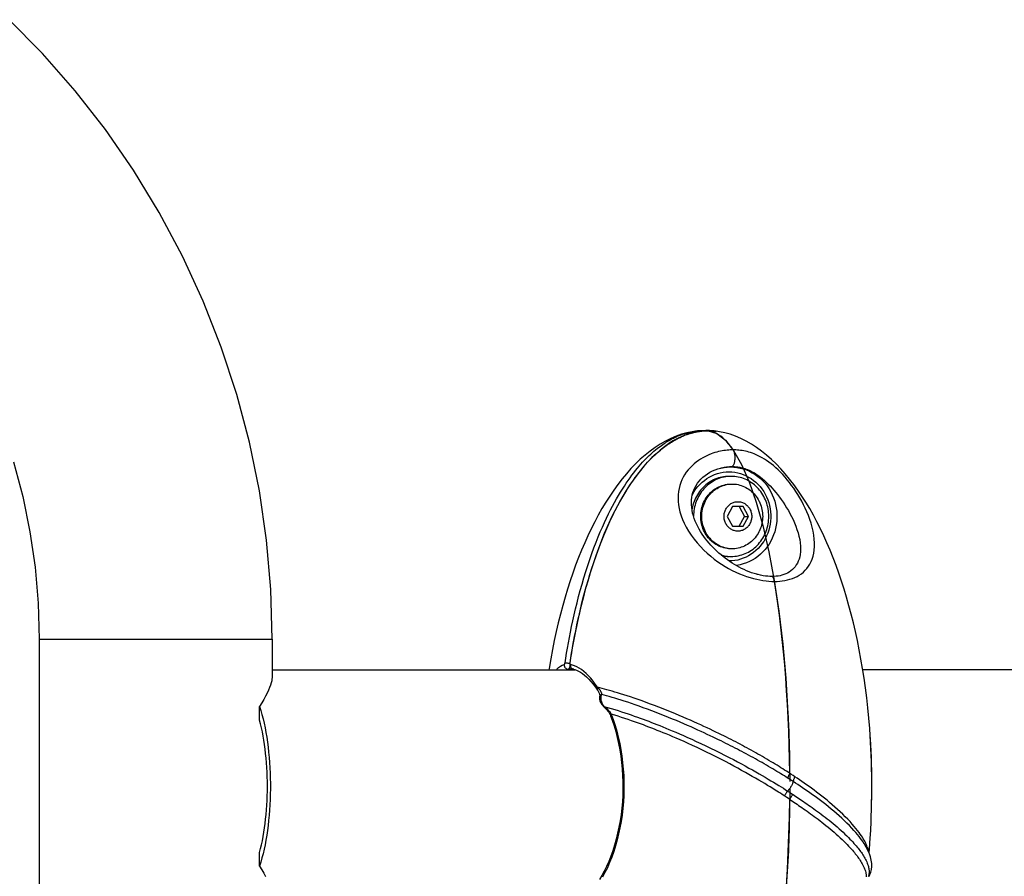
# Model space of a CAD drawing. Units: millimetres. Extents: x -7265 to 5627, y -9814 to 2514.
# Drawn here: x 787 to 1042, y -3662 to -3440 of the extents above; entities that cross this region are included whole.
import ezdxf

# ---------------------------------------------------------------- set-up
doc = ezdxf.new("R2010")
doc.units = ezdxf.units.MM
doc.header["$LTSCALE"] = 200
doc.layers.add('PW_SITE', color=150, linetype='Continuous')

msp = doc.modelspace()

# ---------------------------------------------------------------- linework, layer by layer
at = {"layer": 'PW_SITE', "color": 7}
for points in [[(785.185, -3554.291), (787.547, -3563.285), (789.393, -3572.404), (790.716, -3581.617), (791.511, -3590.892), (791.776, -3600.197), (852.101, -3600.197), (851.732, -3587.353), (850.626, -3574.554), (848.787, -3561.843), (846.221, -3549.262), (842.936, -3536.853), (838.945, -3524.659), (834.26, -3512.723), (828.899, -3501.083), (822.878, -3489.78), (816.22, -3478.853), (808.945, -3468.337), (801.081, -3458.269), (792.653, -3448.683), (783.69, -3439.61)], [(961.658, -3546.396), (960.816, -3546.523), (959.461, -3546.8), (958.083, -3547.179), (956.688, -3547.664), (955.295, -3548.251), (953.92, -3548.933), (952.562, -3549.71), (951.223, -3550.578), (949.912, -3551.531), (948.633, -3552.562), (947.38, -3553.669), (946.158, -3554.846), (944.97, -3556.085), (943.81, -3557.389), (942.68, -3558.754), (941.583, -3560.175), (940.514, -3561.656), (939.471, -3563.194), (938.458, -3564.784), (937.473, -3566.425), (936.518, -3568.113), (935.594, -3569.845), (934.698, -3571.621), (933.833, -3573.437), (932.998, -3575.291), (932.191, -3577.187), (931.411, -3579.121), (930.661, -3581.092), (929.937, -3583.102), (929.24, -3585.151), (928.572, -3587.236), (927.93, -3589.36), (927.315, -3591.522), (926.728, -3593.72), (926.168, -3595.959), (925.635, -3598.238), (925.13, -3600.555), (924.653, -3602.917), (924.203, -3605.324), (923.783, -3607.773), (923.726, -3608.134)], [(925.671, -3608.134), (925.777, -3608), (926.224, -3607.555), (926.695, -3607.206), (927.192, -3606.947), (927.719, -3606.778), (927.733, -3606.772), (927.748, -3606.763), (927.764, -3606.749), (927.779, -3606.73), (927.795, -3606.708), (927.81, -3606.682), (927.825, -3606.652), (927.84, -3606.619), (927.854, -3606.584), (927.867, -3606.545), (927.879, -3606.505), (927.891, -3606.463), (927.901, -3606.42), (927.909, -3606.375), (927.917, -3606.33), (928.11, -3605.099), (928.318, -3603.831), (928.542, -3602.525), (928.782, -3601.184), (929.039, -3599.809), (929.314, -3598.397), (929.61, -3596.949), (929.926, -3595.467), (930.264, -3593.951), (930.626, -3592.398), (931.013, -3590.815), (931.422, -3589.214), (931.856, -3587.593), (932.314, -3585.958), (932.791, -3584.334), (933.286, -3582.721), (933.8, -3581.122), (934.325, -3579.561), (934.86, -3578.039), (935.404, -3576.556), (935.95, -3575.13), (936.495, -3573.767), (937.039, -3572.459), (937.58, -3571.21), (938.114, -3570.024), (938.643, -3568.894), (939.169, -3567.809), (939.694, -3566.766), (940.215, -3565.766), (940.734, -3564.806), (941.248, -3563.887), (941.759, -3563.007), (942.265, -3562.163), (942.768, -3561.354), (943.266, -3560.579), (943.76, -3559.836), (944.252, -3559.122), (944.739, -3558.438), (945.22, -3557.784), (945.696, -3557.16), (946.166, -3556.564), (946.629, -3555.995), (947.085, -3555.454), (947.533, -3554.94), (947.976, -3554.448), (948.413, -3553.98), (948.843, -3553.533), (949.27, -3553.105), (949.692, -3552.696), (950.11, -3552.305), (950.523, -3551.931), (950.934, -3551.574), (951.339, -3551.232), (951.736, -3550.911), (952.123, -3550.608), (952.501, -3550.323), (952.867, -3550.057), (953.22, -3549.809), (953.562, -3549.577), (953.893, -3549.361), (954.214, -3549.158), (954.524, -3548.97), (954.825, -3548.792), (955.118, -3548.626), (955.402, -3548.471), (955.679, -3548.324), (955.949, -3548.186), (956.213, -3548.056), (956.472, -3547.934), (956.726, -3547.817), (956.975, -3547.708), (957.218, -3547.604), (957.455, -3547.507), (957.686, -3547.416), (957.91, -3547.332), (958.125, -3547.254), (958.332, -3547.181), (958.532, -3547.114), (958.724, -3547.051), (958.908, -3546.994), (959.085, -3546.941), (959.256, -3546.892), (959.419, -3546.846), (959.577, -3546.804), (959.729, -3546.765), (959.875, -3546.729), (960.016, -3546.695), (960.151, -3546.664), (960.282, -3546.635), (960.409, -3546.608), (960.531, -3546.583), (960.65, -3546.559), (960.765, -3546.537), (960.877, -3546.517), (960.986, -3546.497), (961.093, -3546.479), (961.198, -3546.462), (961.3, -3546.446), (961.401, -3546.431), (961.501, -3546.417), (961.599, -3546.403), (961.658, -3546.396)], [(965.006, -3546.263), (964.99, -3546.262), (964.989, -3546.262), (964.14, -3546.285), (962.942, -3546.395), (961.741, -3546.596), (960.542, -3546.887), (959.351, -3547.268), (958.17, -3547.738), (957.003, -3548.292), (955.855, -3548.926), (954.725, -3549.639), (953.615, -3550.426), (952.526, -3551.285), (951.46, -3552.211), (950.417, -3553.203), (949.398, -3554.256), (948.401, -3555.368), (947.426, -3556.539), (946.474, -3557.764), (945.544, -3559.044), (944.635, -3560.377), (943.747, -3561.761), (942.88, -3563.198), (942.032, -3564.687), (941.205, -3566.225), (940.396, -3567.817), (939.605, -3569.46), (938.834, -3571.155), (938.08, -3572.904), (937.345, -3574.707), (936.628, -3576.564), (935.929, -3578.479), (935.249, -3580.452), (934.587, -3582.482), (933.943, -3584.577), (933.318, -3586.735), (932.714, -3588.957), (932.128, -3591.252), (931.564, -3593.62), (931.021, -3596.06), (930.5, -3598.583), (930.003, -3601.19), (929.533, -3603.879), (929.138, -3606.34)], [(1006.47, -3655.261), (1006.462, -3655.201), (1006.404, -3654.904), (1006.332, -3654.608), (1006.247, -3654.313), (1006.149, -3654.022), (1006.041, -3653.732), (1005.921, -3653.438), (1005.789, -3653.142), (1005.645, -3652.843), (1005.484, -3652.529), (1005.302, -3652.198), (1005.1, -3651.851), (1004.872, -3651.481), (1004.616, -3651.086), (1004.328, -3650.668), (1004.004, -3650.217), (1003.636, -3649.73), (1003.222, -3649.21), (1002.763, -3648.658), (1002.25, -3648.066), (1001.682, -3647.442), (1001.082, -3646.81), (1000.454, -3646.171), (999.796, -3645.526), (999.125, -3644.891), (998.451, -3644.273), (997.773, -3643.667), (997.091, -3643.074), (996.407, -3642.494), (995.724, -3641.927), (995.041, -3641.374), (994.363, -3640.835), (993.69, -3640.311), (993.022, -3639.8), (992.361, -3639.304), (991.708, -3638.821), (991.063, -3638.352), (990.426, -3637.896), (989.8, -3637.453), (989.184, -3637.023), (988.578, -3636.607), (987.986, -3636.205), (987.407, -3635.815), (986.958, -3635.517), (986.357, -3635.121), (985.636, -3634.651), (985.202, -3634.372), (984.752, -3634.085), (984.287, -3633.791), (983.806, -3633.489), (983.313, -3633.182), (982.807, -3632.87), (982.288, -3632.553), (981.759, -3632.232), (981.25, -3631.926), (980.672, -3631.581), (980.117, -3631.254), (979.556, -3630.926), (978.988, -3630.597), (978.417, -3630.269), (977.843, -3629.943), (977.267, -3629.617), (976.69, -3629.295), (976.114, -3628.977), (975.539, -3628.661), (974.965, -3628.348), (974.395, -3628.04), (973.826, -3627.735), (973.254, -3627.432), (972.681, -3627.13), (972.104, -3626.83), (971.517, -3626.526), (970.919, -3626.22), (970.311, -3625.91), (969.683, -3625.595), (969.037, -3625.272), (968.373, -3624.942), (967.685, -3624.605), (966.972, -3624.259), (966.237, -3623.906), (965.475, -3623.544), (964.688, -3623.174), (963.875, -3622.796), (963.036, -3622.411), (962.173, -3622.019), (961.284, -3621.62), (960.37, -3621.216), (959.431, -3620.806), (958.468, -3620.391), (957.48, -3619.972), (956.466, -3619.548), (955.429, -3619.121), (954.372, -3618.693), (953.293, -3618.265), (952.198, -3617.837), (951.103, -3617.417), (950.003, -3617.004), (948.904, -3616.6), (947.838, -3616.215), (946.806, -3615.85), (945.805, -3615.505), (944.854, -3615.183), (943.961, -3614.887), (943.116, -3614.614), (942.307, -3614.358), (941.531, -3614.118), (940.79, -3613.893), (940.076, -3613.682), (939.387, -3613.483), (938.725, -3613.297), (938.089, -3613.122), (937.478, -3612.959), (936.893, -3612.806), (936.332, -3612.664), (935.744, -3611.826), (935.149, -3611.051), (934.548, -3610.338), (933.943, -3609.684), (933.337, -3609.092), (932.733, -3608.566), (932.133, -3608.104), (931.539, -3607.707), (930.958, -3607.376), (930.39, -3607.112), (929.839, -3606.913), (929.305, -3606.778), (929.289, -3606.772), (929.274, -3606.763), (929.26, -3606.749), (929.247, -3606.73), (929.236, -3606.708), (929.226, -3606.682), (929.218, -3606.652), (929.211, -3606.619), (929.206, -3606.584), (929.203, -3606.545), (929.202, -3606.505), (929.203, -3606.463), (929.205, -3606.42), (929.209, -3606.375), (929.216, -3606.33), (929.417, -3605.045), (929.636, -3603.717), (929.871, -3602.35), (930.124, -3600.944), (930.397, -3599.5), (930.689, -3598.018), (931.003, -3596.499), (931.339, -3594.947), (931.699, -3593.363), (932.083, -3591.745), (932.493, -3590.1), (932.924, -3588.449), (933.378, -3586.79), (933.855, -3585.129), (934.345, -3583.499), (934.847, -3581.902), (935.362, -3580.337), (935.88, -3578.829), (936.399, -3577.385), (936.918, -3575.995), (937.439, -3574.658), (937.959, -3573.373), (938.478, -3572.14), (938.998, -3570.95), (939.519, -3569.803), (940.039, -3568.699), (940.558, -3567.636), (941.076, -3566.614), (941.591, -3565.631), (942.104, -3564.686), (942.614, -3563.781), (943.119, -3562.913), (943.622, -3562.079), (944.121, -3561.279), (944.616, -3560.512), (945.107, -3559.776), (945.595, -3559.07), (946.078, -3558.393), (946.556, -3557.746), (947.028, -3557.128), (947.494, -3556.539), (947.952, -3555.977), (948.403, -3555.442), (948.847, -3554.934), (949.285, -3554.448), (949.717, -3553.985), (950.142, -3553.543), (950.563, -3553.121), (950.98, -3552.716), (951.392, -3552.33), (951.8, -3551.96), (952.206, -3551.606), (952.606, -3551.268), (952.998, -3550.949), (953.38, -3550.649), (953.753, -3550.366), (954.115, -3550.101), (954.464, -3549.854), (954.801, -3549.624), (955.129, -3549.409), (955.446, -3549.207), (955.752, -3549.019), (956.05, -3548.842), (956.339, -3548.676), (956.62, -3548.521), (956.894, -3548.374), (957.162, -3548.235), (957.424, -3548.105), (957.68, -3547.981), (957.933, -3547.864), (958.181, -3547.753), (958.424, -3547.648), (958.662, -3547.549), (958.895, -3547.455), (959.122, -3547.368), (959.341, -3547.287), (959.553, -3547.212), (959.757, -3547.142), (959.952, -3547.077), (960.14, -3547.018), (960.321, -3546.963), (960.494, -3546.912), (960.661, -3546.864), (960.822, -3546.821), (960.977, -3546.78), (961.126, -3546.743), (961.269, -3546.708), (961.407, -3546.676), (961.541, -3546.646), (961.67, -3546.618), (961.794, -3546.592), (961.915, -3546.568), (962.032, -3546.545), (962.146, -3546.524), (962.257, -3546.504), (962.365, -3546.485), (962.471, -3546.468), (962.575, -3546.451), (962.678, -3546.436), (962.779, -3546.421), (962.878, -3546.407), (962.976, -3546.394), (963.073, -3546.382), (963.169, -3546.371), (963.262, -3546.36), (963.355, -3546.35), (963.445, -3546.341), (963.533, -3546.332), (963.619, -3546.324), (963.703, -3546.317), (963.784, -3546.311), (963.863, -3546.305), (963.939, -3546.299), (964.012, -3546.294), (964.083, -3546.29), (964.152, -3546.286), (964.219, -3546.283), (964.346, -3546.277), (964.466, -3546.272), (964.579, -3546.269), (964.686, -3546.267), (964.786, -3546.265), (964.879, -3546.264), (964.947, -3546.264), (965.048, -3546.264), (965.133, -3546.264), (965.227, -3546.265), (965.328, -3546.267), (965.437, -3546.269), (965.551, -3546.273), (965.673, -3546.277), (965.802, -3546.283), (965.87, -3546.287), (965.939, -3546.291), (966.012, -3546.295), (966.086, -3546.3), (966.164, -3546.306), (966.243, -3546.312), (966.326, -3546.319), (966.411, -3546.326), (966.499, -3546.334), (966.589, -3546.343), (966.68, -3546.352), (966.774, -3546.363), (966.869, -3546.374), (966.966, -3546.386), (967.05, -3546.396)], [(971.412, -3551.222), (971.048, -3551.226), (970.671, -3551.24), (970.281, -3551.264), (969.877, -3551.299), (969.46, -3551.346), (969.031, -3551.407), (968.59, -3551.481), (968.138, -3551.569), (967.674, -3551.675), (967.197, -3551.798), (966.708, -3551.939), (966.209, -3552.102), (965.696, -3552.288), (965.171, -3552.497), (964.639, -3552.733), (964.098, -3552.998), (963.55, -3553.291), (963, -3553.619), (962.445, -3553.983), (961.888, -3554.385), (961.338, -3554.828), (960.793, -3555.32), (960.258, -3555.857), (959.754, -3556.426), (959.291, -3557.024), (958.867, -3557.652), (958.483, -3558.308), (958.145, -3558.989), (957.854, -3559.697), (957.609, -3560.434), (957.414, -3561.204), (957.271, -3562.003), (957.183, -3562.827), (957.153, -3563.675), (957.184, -3564.549), (957.276, -3565.443), (957.432, -3566.36), (957.656, -3567.299), (957.948, -3568.257), (958.312, -3569.236), (958.751, -3570.235), (959.268, -3571.246), (959.874, -3572.28), (960.563, -3573.328), (961.31, -3574.347), (962.112, -3575.328), (962.968, -3576.277), (963.846, -3577.172), (964.73, -3577.999), (965.628, -3578.766), (966.538, -3579.487), (967.457, -3580.163), (968.384, -3580.789), (969.316, -3581.372), (970.25, -3581.912), (971.185, -3582.408), (972.118, -3582.862), (973.052, -3583.276), (973.981, -3583.649), (974.895, -3583.981), (975.789, -3584.27), (976.665, -3584.517), (977.518, -3584.728), (978.347, -3584.901), (979.15, -3585.038), (979.929, -3585.142), (980.682, -3585.217), (981.408, -3585.26), (982.107, -3585.271), (982.792, -3585.26), (983.474, -3585.217), (984.151, -3585.142), (984.821, -3585.037), (985.482, -3584.901), (986.131, -3584.727), (986.765, -3584.516), (987.383, -3584.268), (987.979, -3583.979), (988.553, -3583.646), (989.1, -3583.272), (989.613, -3582.857), (990.088, -3582.402), (990.526, -3581.907), (990.925, -3581.366), (991.283, -3580.782), (991.6, -3580.156), (991.871, -3579.479), (992.096, -3578.757), (992.273, -3577.988), (992.395, -3577.159), (992.462, -3576.26), (992.47, -3575.307), (992.413, -3574.323), (992.289, -3573.301), (992.104, -3572.251), (991.868, -3571.215), (991.585, -3570.203), (991.26, -3569.204), (990.899, -3568.225), (990.507, -3567.267), (990.085, -3566.328), (989.637, -3565.411), (989.167, -3564.516), (988.676, -3563.643), (988.167, -3562.796), (987.642, -3561.972), (987.102, -3561.174), (986.552, -3560.405), (985.994, -3559.668), (985.427, -3558.96), (984.85, -3558.28), (984.263, -3557.626), (983.666, -3556.999), (983.064, -3556.404), (982.45, -3555.838), (981.832, -3555.303), (981.225, -3554.814), (980.638, -3554.372), (980.063, -3553.973), (979.501, -3553.61), (978.954, -3553.283), (978.42, -3552.991), (977.899, -3552.728), (977.389, -3552.492), (976.891, -3552.283), (976.405, -3552.098), (975.932, -3551.936), (975.471, -3551.795), (975.021, -3551.673), (974.581, -3551.568), (974.151, -3551.479), (973.731, -3551.406), (973.319, -3551.346), (972.918, -3551.299), (972.526, -3551.264), (972.144, -3551.24), (971.773, -3551.226), (971.412, -3551.222), (970.875, -3550.474), (970.338, -3549.789), (969.802, -3549.168), (969.267, -3548.61), (968.732, -3548.114), (968.198, -3547.677), (967.665, -3547.3), (967.132, -3546.98), (966.6, -3546.717), (966.068, -3546.51), (965.536, -3546.359), (965.005, -3546.263)], [(963.714, -3546.262), (963.119, -3546.273), (962.191, -3546.335), (961.652, -3546.396)], [(964.35, -3546.279), (963.714, -3546.262), (963.747, -3546.267), (963.796, -3546.29), (963.823, -3546.314)], [(963.714, -3546.262), (963.714, -3546.262)], [(967.05, -3546.396), (966.512, -3546.335), (965.584, -3546.273), (964.99, -3546.262)], [(1006.913, -3625.158), (1006.782, -3623.341), (1006.558, -3620.67), (1006.298, -3618.027), (1006.004, -3615.415), (1005.676, -3612.836), (1005.316, -3610.297), (1004.925, -3607.803), (1004.505, -3605.353), (1004.056, -3602.945), (1003.579, -3600.582), (1003.074, -3598.265), (1002.541, -3595.985), (1001.981, -3593.745), (1001.395, -3591.547), (1000.78, -3589.384), (1000.139, -3587.259), (999.47, -3585.173), (998.774, -3583.124), (998.05, -3581.113), (997.3, -3579.142), (996.521, -3577.207), (995.713, -3575.311), (994.879, -3573.456), (994.014, -3571.639), (993.119, -3569.862), (992.194, -3568.13), (991.239, -3566.441), (990.255, -3564.8), (989.242, -3563.209), (988.199, -3561.67), (987.13, -3560.188), (986.033, -3558.767), (984.904, -3557.401), (983.744, -3556.096), (982.556, -3554.856), (981.334, -3553.679), (980.081, -3552.571), (978.802, -3551.539), (977.49, -3550.586), (976.152, -3549.717), (974.794, -3548.939), (973.419, -3548.256), (972.026, -3547.668), (970.63, -3547.182), (969.253, -3546.803), (967.897, -3546.524), (967.045, -3546.396)], [(971.411, -3551.222), (971.485, -3551.344), (971.553, -3551.489), (971.616, -3551.654), (971.672, -3551.837), (971.721, -3552.038), (971.763, -3552.253), (971.796, -3552.479), (971.821, -3552.715), (971.837, -3552.957), (971.844, -3553.203), (971.842, -3553.45), (971.831, -3553.695), (971.81, -3553.934), (971.781, -3554.166), (971.744, -3554.388), (971.699, -3554.596), (971.646, -3554.789), (971.587, -3554.964), (971.521, -3555.119), (971.451, -3555.253), (971.375, -3555.364), (971.296, -3555.45), (971.214, -3555.511), (971.131, -3555.546), (971.391, -3555.549), (971.66, -3555.559), (971.937, -3555.576), (972.222, -3555.602), (972.515, -3555.637), (972.817, -3555.681), (973.126, -3555.736), (973.443, -3555.802), (973.77, -3555.881), (974.105, -3555.973), (974.449, -3556.081), (974.805, -3556.204), (975.171, -3556.346), (975.548, -3556.506), (975.938, -3556.688), (976.338, -3556.892), (976.748, -3557.12), (977.173, -3557.375), (977.612, -3557.659), (978.063, -3557.974), (978.529, -3558.322), (979.015, -3558.71), (979.511, -3559.135), (980.009, -3559.588), (980.503, -3560.064), (980.996, -3560.566), (981.486, -3561.094), (981.973, -3561.643), (982.455, -3562.216), (982.937, -3562.816), (983.417, -3563.443), (983.893, -3564.095), (984.363, -3564.772), (984.824, -3565.47), (985.275, -3566.19), (985.714, -3566.932), (986.139, -3567.694), (986.547, -3568.476), (986.935, -3569.278), (987.301, -3570.101), (987.641, -3570.94), (987.949, -3571.797), (988.226, -3572.678), (988.463, -3573.57), (988.644, -3574.442), (988.771, -3575.288), (988.847, -3576.108), (988.867, -3576.881), (988.837, -3577.597), (988.762, -3578.266), (988.643, -3578.894), (988.482, -3579.484), (988.283, -3580.032), (988.047, -3580.543), (987.774, -3581.018), (987.47, -3581.454), (987.132, -3581.855), (986.761, -3582.222), (986.362, -3582.553), (985.939, -3582.846), (985.496, -3583.102), (985.033, -3583.323), (984.555, -3583.51), (984.063, -3583.663), (983.56, -3583.786), (983.047, -3583.879), (982.528, -3583.943), (982.002, -3583.981), (981.472, -3583.993), (980.931, -3583.981), (980.364, -3583.943), (979.772, -3583.879), (979.159, -3583.786), (978.524, -3583.664), (977.865, -3583.511), (977.694, -3583.467), (977.666, -3583.459)], [(977.666, -3583.459), (977.537, -3583.424), (976.873, -3583.23), (976.21, -3583.011), (975.551, -3582.768), (974.898, -3582.502), (974.251, -3582.215), (973.612, -3581.909), (972.981, -3581.584), (972.359, -3581.242), (971.747, -3580.883), (971.144, -3580.507), (970.551, -3580.116), (969.969, -3579.709), (969.397, -3579.288), (968.835, -3578.851), (968.284, -3578.4), (967.743, -3577.934), (967.213, -3577.452), (966.694, -3576.956), (966.185, -3576.443), (965.688, -3575.913), (965.204, -3575.366), (964.732, -3574.802), (964.275, -3574.221), (963.833, -3573.621), (963.409, -3573.006), (963.005, -3572.373), (962.623, -3571.724), (962.266, -3571.061), (961.934, -3570.381), (961.633, -3569.687), (961.366, -3568.987), (961.136, -3568.282), (960.944, -3567.572), (960.796, -3566.87), (960.691, -3566.177), (960.63, -3565.493), (960.614, -3564.82), (960.642, -3564.162), (960.716, -3563.516), (960.836, -3562.88), (961.004, -3562.255), (961.222, -3561.642), (961.49, -3561.039), (961.812, -3560.45), (962.187, -3559.879), (962.614, -3559.329), (963.093, -3558.803), (963.618, -3558.308), (964.186, -3557.846), (964.792, -3557.421), (965.429, -3557.037), (966.097, -3556.693), (966.787, -3556.391), (967.497, -3556.135), (968.162, -3555.939)], [(960.823, -3562.947), (960.958, -3562.678), (961.358, -3561.997), (961.805, -3561.343), (962.29, -3560.727), (962.815, -3560.149), (963.379, -3559.608), (963.974, -3559.113), (964.601, -3558.664), (965.259, -3558.26), (965.938, -3557.907), (966.638, -3557.606), (967.36, -3557.357), (968.093, -3557.162), (968.833, -3557.023), (969.584, -3556.94), (970.346, -3556.91), (971.107, -3556.94), (971.858, -3557.023), (972.598, -3557.162), (973.331, -3557.357), (974.053, -3557.606), (974.754, -3557.907), (975.433, -3558.26), (976.09, -3558.664), (976.717, -3559.113), (977.312, -3559.608), (977.876, -3560.149), (978.401, -3560.727), (978.887, -3561.343), (979.333, -3561.996), (979.734, -3562.678), (980.088, -3563.388), (980.397, -3564.126), (980.656, -3564.881), (980.864, -3565.654), (981.021, -3566.444), (981.127, -3567.24), (981.179, -3568.042), (981.179, -3568.85), (981.127, -3569.652), (981.022, -3570.448), (980.864, -3571.239), (980.656, -3572.012), (980.397, -3572.767), (980.088, -3573.505), (979.734, -3574.215), (979.333, -3574.897), (978.887, -3575.55), (978.402, -3576.166), (977.877, -3576.744), (977.312, -3577.285), (976.717, -3577.78), (976.091, -3578.229), (975.433, -3578.633), (974.754, -3578.986), (974.053, -3579.287), (973.331, -3579.536), (972.599, -3579.731), (971.859, -3579.87), (971.108, -3579.954), (970.346, -3579.983)], [(968.045, -3555.973), (968.241, -3555.925), (969.068, -3555.77), (969.903, -3555.676), (970.742, -3555.645), (971.582, -3555.676), (972.417, -3555.77), (973.243, -3555.925), (974.058, -3556.141), (974.857, -3556.417), (975.635, -3556.752), (976.39, -3557.144), (977.117, -3557.591), (977.813, -3558.09), (978.475, -3558.64), (979.099, -3559.238), (979.682, -3559.881), (980.222, -3560.565), (980.715, -3561.288), (981.16, -3562.046), (981.554, -3562.835), (981.896, -3563.651), (982.183, -3564.491), (982.414, -3565.35), (982.589, -3566.224), (982.706, -3567.109), (982.764, -3568), (982.764, -3568.893), (982.706, -3569.785), (982.589, -3570.67), (982.414, -3571.544), (982.183, -3572.402), (981.896, -3573.242), (981.554, -3574.058), (981.16, -3574.847), (980.715, -3575.605), (980.222, -3576.328), (979.682, -3577.012), (979.099, -3577.655), (978.475, -3578.253), (977.813, -3578.803), (977.117, -3579.303), (976.39, -3579.75), (975.635, -3580.141), (974.857, -3580.476), (974.058, -3580.752), (973.243, -3580.968), (972.417, -3581.123), (972.199, -3581.148)], [(968.162, -3555.939), (968.172, -3555.936), (968.383, -3555.882), (968.73, -3555.803), (969.067, -3555.737), (969.393, -3555.682), (969.71, -3555.637), (970.016, -3555.602), (970.311, -3555.576), (970.596, -3555.559), (970.869, -3555.549), (971.131, -3555.546)], [(970.346, -3558.083), (969.881, -3558.095), (969.419, -3558.131), (968.96, -3558.189), (968.503, -3558.271), (968.05, -3558.376), (967.602, -3558.503), (967.161, -3558.653), (966.726, -3558.826), (966.3, -3559.02), (965.884, -3559.235), (965.476, -3559.472), (965.081, -3559.729), (964.697, -3560.005), (964.326, -3560.301), (963.969, -3560.615), (963.626, -3560.946), (963.298, -3561.296), (962.986, -3561.66), (962.691, -3562.04), (962.413, -3562.436), (962.154, -3562.844), (961.913, -3563.265), (961.69, -3563.698), (961.488, -3564.142), (961.305, -3564.595), (961.143, -3565.058), (961.002, -3565.527), (960.882, -3566.003), (960.784, -3566.486), (960.76, -3566.634)], [(968.325, -3578.434), (968.619, -3578.518), (969.072, -3578.623), (969.529, -3578.704), (969.988, -3578.763), (970.45, -3578.798), (970.915, -3578.81), (971.38, -3578.798), (971.842, -3578.763), (972.301, -3578.704), (972.757, -3578.623), (973.211, -3578.518), (973.658, -3578.39), (974.1, -3578.24), (974.535, -3578.067), (974.96, -3577.873), (975.377, -3577.658), (975.784, -3577.421), (976.18, -3577.165), (976.563, -3576.888), (976.935, -3576.592), (977.292, -3576.279), (977.635, -3575.947), (977.963, -3575.598), (978.275, -3575.233), (978.569, -3574.853), (978.848, -3574.458), (979.107, -3574.049), (979.348, -3573.629), (979.571, -3573.195), (979.773, -3572.752), (979.955, -3572.299), (980.118, -3571.836), (980.259, -3571.366), (980.378, -3570.89), (980.477, -3570.408), (980.554, -3569.921), (980.609, -3569.432), (980.642, -3568.939), (980.653, -3568.447), (980.642, -3567.954), (980.609, -3567.461), (980.554, -3566.972), (980.477, -3566.486), (980.378, -3566.003), (980.259, -3565.527), (980.118, -3565.058), (979.955, -3564.595), (979.773, -3564.142), (979.571, -3563.698), (979.348, -3563.265), (979.107, -3562.844), (978.848, -3562.436), (978.569, -3562.04), (978.275, -3561.66), (977.963, -3561.296), (977.635, -3560.946), (977.292, -3560.615), (976.935, -3560.301), (976.563, -3560.005), (976.18, -3559.729), (975.784, -3559.472), (975.377, -3559.235), (974.96, -3559.02), (974.535, -3558.826), (974.1, -3558.653), (973.658, -3558.503), (973.211, -3558.376), (972.757, -3558.271), (972.301, -3558.189), (971.842, -3558.131), (971.38, -3558.095), (970.915, -3558.083), (970.45, -3558.095), (969.988, -3558.131), (969.529, -3558.189), (969.072, -3558.271), (968.619, -3558.376), (968.171, -3558.503), (967.73, -3558.653), (967.295, -3558.826), (966.869, -3559.02), (966.453, -3559.235), (966.046, -3559.472), (965.65, -3559.729), (965.266, -3560.005), (964.895, -3560.301), (964.538, -3560.615), (964.195, -3560.946), (963.867, -3561.296), (963.555, -3561.66), (963.26, -3562.04), (962.982, -3562.436), (962.723, -3562.844), (962.482, -3563.265), (962.259, -3563.698), (962.057, -3564.142), (961.874, -3564.595), (961.712, -3565.058), (961.571, -3565.527), (961.451, -3566.003), (961.353, -3566.486), (961.276, -3566.972), (961.221, -3567.461), (961.188, -3567.954), (961.177, -3568.41)], [(970.915, -3576.829), (970.697, -3576.825), (970.264, -3576.8), (969.833, -3576.749), (969.404, -3576.673), (968.981, -3576.572), (968.564, -3576.447), (968.153, -3576.296), (967.751, -3576.123), (967.359, -3575.926), (966.976, -3575.705), (966.607, -3575.464), (966.251, -3575.201), (965.907, -3574.916), (965.58, -3574.613), (965.27, -3574.292), (964.975, -3573.951), (964.699, -3573.595), (964.442, -3573.223), (964.205, -3572.836), (963.988, -3572.436), (963.792, -3572.024), (963.617, -3571.6), (963.465, -3571.168), (963.336, -3570.728), (963.229, -3570.279), (963.146, -3569.826), (963.086, -3569.371), (963.051, -3568.911), (963.038, -3568.447), (963.051, -3567.983), (963.086, -3567.523), (963.146, -3567.067), (963.229, -3566.614), (963.336, -3566.165), (963.465, -3565.725), (963.617, -3565.293), (963.792, -3564.869), (963.988, -3564.457), (964.205, -3564.058), (964.442, -3563.67), (964.699, -3563.298), (964.975, -3562.942), (965.27, -3562.602), (965.58, -3562.28), (965.907, -3561.977), (966.251, -3561.693), (966.607, -3561.43), (966.976, -3561.188), (967.359, -3560.968), (967.751, -3560.771), (968.153, -3560.597), (968.564, -3560.447), (968.981, -3560.321), (969.404, -3560.22), (969.833, -3560.144), (970.264, -3560.093), (970.697, -3560.068), (970.915, -3560.065)], [(970.915, -3560.065), (971.184, -3560.065), (971.401, -3560.068), (971.835, -3560.093), (972.266, -3560.144), (972.694, -3560.22), (973.118, -3560.321), (973.535, -3560.447), (973.946, -3560.597), (974.348, -3560.771), (974.741, -3560.968), (975.122, -3561.188), (975.492, -3561.43), (975.849, -3561.693), (976.191, -3561.976), (976.519, -3562.28), (976.83, -3562.602), (977.124, -3562.942), (977.4, -3563.298), (977.657, -3563.671), (977.894, -3564.057), (978.111, -3564.457), (978.153, -3564.541), (978.342, -3564.947), (978.509, -3565.364), (978.655, -3565.788), (978.78, -3566.22), (978.882, -3566.658), (978.962, -3567.101), (979.019, -3567.547), (979.054, -3567.996), (979.065, -3568.447), (979.054, -3568.898), (979.019, -3569.347), (978.962, -3569.794), (978.882, -3570.236), (978.78, -3570.675), (978.655, -3571.106), (978.509, -3571.53), (978.342, -3571.946), (978.153, -3572.353), (978.111, -3572.436), (977.894, -3572.836), (977.657, -3573.223), (977.4, -3573.595), (977.124, -3573.952), (976.83, -3574.291), (976.519, -3574.613), (976.191, -3574.917), (975.849, -3575.201), (975.492, -3575.464), (975.122, -3575.706), (974.741, -3575.926), (974.348, -3576.123), (973.946, -3576.296), (973.535, -3576.446), (973.118, -3576.572), (972.694, -3576.673), (972.266, -3576.749), (971.835, -3576.8), (971.401, -3576.825), (971.184, -3576.829), (970.967, -3576.825), (970.534, -3576.8), (970.102, -3576.749), (969.674, -3576.673), (969.251, -3576.572), (968.833, -3576.446), (968.422, -3576.296), (968.02, -3576.123), (967.628, -3575.926), (967.246, -3575.706), (966.876, -3575.464), (966.519, -3575.201), (966.177, -3574.917), (965.85, -3574.613), (965.538, -3574.291), (965.244, -3573.952), (964.969, -3573.595), (964.711, -3573.223), (964.474, -3572.836), (964.257, -3572.436), (964.061, -3572.024), (963.887, -3571.601), (963.734, -3571.168), (963.605, -3570.727), (963.498, -3570.28), (963.415, -3569.826), (963.355, -3569.369), (963.32, -3568.908), (963.308, -3568.447), (963.32, -3567.985), (963.355, -3567.525), (963.415, -3567.067), (963.498, -3566.614), (963.605, -3566.166), (963.734, -3565.725), (963.887, -3565.292), (964.061, -3564.869), (964.257, -3564.457), (964.474, -3564.057), (964.711, -3563.671), (964.969, -3563.298), (965.244, -3562.942), (965.538, -3562.602), (965.85, -3562.28), (966.177, -3561.976), (966.519, -3561.693), (966.876, -3561.43), (967.246, -3561.188), (967.628, -3560.968), (968.02, -3560.771), (968.422, -3560.597), (968.833, -3560.447), (969.251, -3560.321), (969.674, -3560.22), (970.102, -3560.144), (970.534, -3560.093), (970.967, -3560.068), (971.184, -3560.065)], [(972.971, -3565.907), (974.349, -3568.447), (975.408, -3568.447), (974.03, -3565.907), (971.274, -3565.907), (969.896, -3568.447), (971.274, -3570.987), (974.03, -3570.987), (975.408, -3568.447)], [(972.971, -3570.987), (974.349, -3568.447)], [(971.184, -3576.829), (970.915, -3576.829)], [(968.57, -3578.635), (968.96, -3578.704), (969.419, -3578.763), (969.881, -3578.798), (970.346, -3578.81)], [(982.107, -3585.271), (982.063, -3585.042), (982.011, -3584.83), (981.95, -3584.636), (981.883, -3584.464), (981.809, -3584.316), (981.73, -3584.193), (981.647, -3584.097), (981.56, -3584.03), (981.472, -3583.993)], [(986.055, -3634.923), (986.007, -3631.315), (985.926, -3627.723), (985.812, -3624.152), (985.665, -3620.607), (985.486, -3617.094), (985.275, -3613.622), (985.034, -3610.196), (984.761, -3606.821), (984.46, -3603.508), (984.13, -3600.262), (983.773, -3597.086), (983.391, -3593.995), (982.985, -3590.996), (982.557, -3588.087), (982.107, -3585.271)], [(791.776, -3600.197), (791.776, -3851.547)], [(852.101, -3600.197), (852.101, -3609.95)], [(852.101, -3608.134), (930.549, -3608.134)], [(927.719, -3606.778), (927.709, -3606.933), (927.721, -3607.087), (927.754, -3607.239), (927.807, -3607.385), (927.88, -3607.522), (927.97, -3607.646), (928.076, -3607.757), (928.196, -3607.85), (928.327, -3607.925), (928.466, -3607.98), (928.61, -3608.013), (928.758, -3608.023)], [(927.917, -3606.33), (927.971, -3606.331), (928.042, -3606.335), (928.129, -3606.341), (928.229, -3606.351), (928.343, -3606.364), (928.466, -3606.379), (928.598, -3606.396), (928.736, -3606.415), (928.877, -3606.436), (929.019, -3606.458), (929.122, -3606.474)], [(928.418, -3608.134), (928.758, -3608.024), (928.809, -3608.005), (928.859, -3607.971), (928.909, -3607.923), (928.958, -3607.861), (929.005, -3607.785), (929.05, -3607.697), (929.093, -3607.596), (929.132, -3607.485), (929.168, -3607.364), (929.201, -3607.234), (929.202, -3607.228)], [(930.152, -3608.024), (928.758, -3608.024)], [(929.138, -3606.34), (929.124, -3606.452), (929.113, -3606.599), (929.113, -3606.732), (929.12, -3606.855), (929.137, -3606.977), (929.163, -3607.101), (929.201, -3607.227), (929.254, -3607.352), (929.323, -3607.478), (929.41, -3607.6), (929.512, -3607.71), (929.627, -3607.807), (929.754, -3607.887), (929.885, -3607.949), (930.016, -3607.991), (930.075, -3608.005)], [(929.216, -3606.33), (929.171, -3606.331), (929.145, -3606.335), (929.138, -3606.34)], [(929.305, -3606.778), (929.288, -3606.933), (929.292, -3607.087), (929.317, -3607.239), (929.362, -3607.385), (929.427, -3607.522), (929.509, -3607.647), (929.608, -3607.757), (929.72, -3607.851), (929.845, -3607.925), (929.979, -3607.98), (930.075, -3608.005), (930.081, -3608.006), (930.416, -3608.088), (930.877, -3608.248), (931.365, -3608.471), (931.874, -3608.758), (932.4, -3609.109), (932.941, -3609.525), (933.493, -3610.007), (934.053, -3610.554), (934.621, -3611.169), (935.193, -3611.853), (935.767, -3612.605), (936.324, -3613.403)], [(1077.726, -3608.134), (1004.977, -3608.134)], [(852.101, -3609.95), (852.098, -3610.116), (852.059, -3610.542), (851.975, -3611.016), (851.843, -3611.54), (851.664, -3612.114), (851.433, -3612.741), (851.148, -3613.421), (850.809, -3614.156), (850.411, -3614.946), (849.954, -3615.793), (849.435, -3616.698), (848.855, -3617.659), (849.171, -3618.689), (849.468, -3619.755), (849.749, -3620.857), (850.012, -3621.998), (850.258, -3623.175), (850.485, -3624.381), (850.692, -3625.617), (850.881, -3626.881), (851.049, -3628.167), (851.197, -3629.473), (851.324, -3630.801), (851.431, -3632.142), (851.516, -3633.495), (851.581, -3634.862), (851.624, -3636.232), (851.645, -3637.607), (851.645, -3638.986), (851.624, -3640.361), (851.581, -3641.732), (851.516, -3643.098), (851.431, -3644.452), (851.324, -3645.792), (851.197, -3647.12), (851.049, -3648.427), (850.881, -3649.712), (850.692, -3650.977), (850.485, -3652.212), (850.258, -3653.418), (850.012, -3654.595), (849.749, -3655.736), (849.468, -3656.839), (849.171, -3657.905), (848.855, -3658.934), (849.435, -3659.896), (849.954, -3660.8), (850.411, -3661.647)], [(936.332, -3612.664), (936.285, -3612.77), (936.251, -3612.876), (936.232, -3612.981), (936.227, -3613.084), (936.236, -3613.182), (936.26, -3613.275), (936.298, -3613.361), (936.324, -3613.403), (936.324, -3613.404), (936.462, -3613.621), (936.573, -3613.817), (936.669, -3614.008), (936.749, -3614.194), (936.811, -3614.37), (936.856, -3614.535), (936.884, -3614.687), (936.894, -3614.815), (936.89, -3614.915), (936.876, -3614.992)], [(936.332, -3612.664), (936.401, -3612.736), (936.471, -3612.811), (936.541, -3612.889), (936.612, -3612.97), (936.683, -3613.053), (936.754, -3613.141), (936.824, -3613.232), (936.895, -3613.327), (936.963, -3613.426), (937.031, -3613.528), (937.096, -3613.635), (937.158, -3613.747), (937.217, -3613.864), (937.271, -3613.986), (937.316, -3614.112), (937.349, -3614.241), (937.372, -3614.373), (937.383, -3614.505)], [(937.383, -3614.505), (937.266, -3614.554), (937.16, -3614.615), (937.068, -3614.688), (936.99, -3614.772), (936.929, -3614.865), (936.884, -3614.965), (936.876, -3614.992), (936.874, -3614.997), (936.868, -3615.021), (936.829, -3615.209), (936.811, -3615.404), (936.814, -3615.602), (936.838, -3615.802), (936.881, -3616.002), (936.941, -3616.203), (937.018, -3616.403), (937.112, -3616.603), (937.222, -3616.804), (937.349, -3617.004), (937.494, -3617.205), (937.655, -3617.404), (937.835, -3617.601), (938.034, -3617.793)], [(987.407, -3635.815), (987.331, -3635.966), (987.26, -3636.117), (987.196, -3636.265), (987.139, -3636.411), (987.088, -3636.552), (987.045, -3636.69), (987.009, -3636.821), (986.98, -3636.947), (986.96, -3637.066), (986.496, -3636.766), (985.876, -3636.369), (985.134, -3635.898), (984.688, -3635.618), (984.227, -3635.332), (983.75, -3635.037), (983.256, -3634.735), (982.75, -3634.428), (982.232, -3634.116), (981.701, -3633.798), (981.16, -3633.478), (980.61, -3633.155), (980.051, -3632.83), (979.485, -3632.503), (978.912, -3632.176), (978.335, -3631.848), (977.754, -3631.522), (977.171, -3631.197), (976.586, -3630.874), (976.001, -3630.553), (975.417, -3630.236), (974.835, -3629.922), (974.254, -3629.612), (973.677, -3629.306), (973.102, -3629.003), (972.527, -3628.703), (971.949, -3628.404), (971.368, -3628.105), (970.777, -3627.805), (970.176, -3627.501), (969.563, -3627.194), (968.933, -3626.88), (968.284, -3626.56), (967.616, -3626.234), (966.927, -3625.9), (966.213, -3625.557), (965.475, -3625.207), (964.714, -3624.849), (963.928, -3624.483), (963.115, -3624.108), (962.275, -3623.726), (961.412, -3623.338), (960.526, -3622.943), (959.612, -3622.542), (958.676, -3622.136), (957.716, -3621.726), (956.728, -3621.309), (955.714, -3620.888), (954.681, -3620.465), (953.626, -3620.041), (952.549, -3619.614), (951.458, -3619.191), (950.364, -3618.773), (949.265, -3618.362), (948.172, -3617.962), (947.109, -3617.58), (946.08, -3617.218), (945.085, -3616.876), (944.137, -3616.556), (943.245, -3616.262), (942.401, -3615.99), (941.592, -3615.735), (940.816, -3615.495), (940.075, -3615.272), (939.364, -3615.062), (938.679, -3614.865), (938.019, -3614.68), (937.383, -3614.505), (937.307, -3614.648), (937.244, -3614.804), (937.196, -3614.973), (937.163, -3615.153), (937.147, -3615.344), (937.147, -3615.546), (937.164, -3615.759), (937.199, -3615.982), (937.253, -3616.213), (937.328, -3616.452), (937.424, -3616.695), (937.538, -3616.934), (937.668, -3617.165), (937.816, -3617.388), (937.98, -3617.601), (938.919, -3617.872), (939.86, -3618.152), (940.792, -3618.438), (941.69, -3618.721), (942.551, -3618.999), (943.4, -3619.28), (944.237, -3619.562), (945.047, -3619.84), (945.843, -3620.119), (946.624, -3620.397), (947.384, -3620.671), (948.13, -3620.945), (948.856, -3621.215), (949.564, -3621.482), (950.275, -3621.754), (950.989, -3622.03), (951.704, -3622.31), (952.442, -3622.603), (953.204, -3622.909), (953.989, -3623.229), (954.814, -3623.569), (955.676, -3623.929), (956.572, -3624.309), (957.528, -3624.719), (958.537, -3625.159), (959.59, -3625.626), (960.703, -3626.126), (961.879, -3626.664), (963.09, -3627.227), (964.313, -3627.805), (965.561, -3628.406), (966.82, -3629.022), (968.039, -3629.628), (969.218, -3630.225), (970.374, -3630.819), (971.48, -3631.396), (972.536, -3631.954), (973.561, -3632.504), (974.551, -3633.042), (975.5, -3633.565), (976.41, -3634.073), (977.289, -3634.569), (978.134, -3635.051), (978.943, -3635.518), (979.723, -3635.974), (980.476, -3636.417), (981.198, -3636.847), (981.894, -3637.266), (982.564, -3637.673), (983.208, -3638.068), (983.826, -3638.451), (984.419, -3638.821), (984.989, -3639.18), (985.692, -3639.627), (986.157, -3639.926), (986.618, -3640.224), (986.923, -3640.422), (987.288, -3640.661), (987.661, -3640.906), (988.042, -3641.159), (988.432, -3641.418), (988.83, -3641.685), (989.238, -3641.961), (989.653, -3642.243), (990.077, -3642.534), (990.509, -3642.833), (990.949, -3643.14), (991.396, -3643.454), (991.851, -3643.777), (992.313, -3644.109), (992.782, -3644.449), (993.259, -3644.798), (993.743, -3645.157), (994.233, -3645.524), (994.729, -3645.902), (995.23, -3646.288), (995.735, -3646.683), (996.245, -3647.089), (996.761, -3647.505), (997.28, -3647.932), (997.798, -3648.366), (998.321, -3648.814), (998.848, -3649.273), (999.36, -3649.731), (999.859, -3650.188), (1000.346, -3650.645), (1000.808, -3651.09), (1001.242, -3651.52), (1001.652, -3651.937), (1002.033, -3652.335), (1002.382, -3652.711), (1002.703, -3653.066), (1002.999, -3653.404), (1003.27, -3653.72), (1003.516, -3654.017), (1003.752, -3654.309), (1003.978, -3654.597), (1004.193, -3654.879), (1004.401, -3655.162), (1004.604, -3655.447), (1004.8, -3655.732), (1004.99, -3656.021), (1005.174, -3656.313), (1005.352, -3656.608), (1005.523, -3656.909), (1005.69, -3657.22), (1005.848, -3657.535), (1005.993, -3657.849), (1006.126, -3658.163), (1006.243, -3658.473), (1006.343, -3658.77), (1006.425, -3659.051), (1006.491, -3659.318), (1006.542, -3659.571), (1006.579, -3659.809), (1006.604, -3660.032), (1006.617, -3660.243), (1006.62, -3660.443), (1006.614, -3660.631), (1006.6, -3660.808), (1006.578, -3660.975), (1006.55, -3661.132), (1006.515, -3661.283), (1006.475, -3661.427), (1006.429, -3661.565), (1006.376, -3661.7)], [(848.855, -3658.934), (848.855, -3655.421), (849.107, -3654.431), (849.342, -3653.414), (849.562, -3652.37), (849.766, -3651.296), (849.954, -3650.195), (850.125, -3649.073), (850.279, -3647.93), (850.415, -3646.766), (850.534, -3645.588), (850.635, -3644.395), (850.718, -3643.188), (850.783, -3641.974), (850.829, -3640.753), (850.857, -3639.525), (850.866, -3638.297), (850.857, -3637.068), (850.829, -3635.84), (850.783, -3634.619), (850.718, -3633.405), (850.635, -3632.198), (850.534, -3631.006), (850.415, -3629.828), (850.279, -3628.663), (850.125, -3627.52), (849.954, -3626.398), (849.766, -3625.297), (849.562, -3624.224), (849.342, -3623.179), (849.107, -3622.162), (848.855, -3621.173), (848.855, -3617.659)], [(937.98, -3617.601), (937.981, -3617.678), (937.997, -3617.74), (938.029, -3617.788), (938.034, -3617.793)], [(937.98, -3617.601), (938.264, -3617.824), (938.529, -3618.05), (938.773, -3618.277), (939, -3618.503), (939.208, -3618.727), (939.398, -3618.95), (939.57, -3619.172), (939.725, -3619.391), (939.863, -3619.607)], [(938.034, -3617.793), (938.148, -3617.899), (938.461, -3618.212), (938.741, -3618.525), (938.989, -3618.837), (939.205, -3619.145), (939.392, -3619.448), (939.549, -3619.745), (939.677, -3620.033), (939.7, -3620.093)], [(939.863, -3619.607), (939.797, -3619.687), (939.745, -3619.768), (939.708, -3619.848), (939.687, -3619.925), (939.682, -3620), (939.693, -3620.069), (939.7, -3620.093), (939.7, -3620.093), (940.11, -3621.215), (940.587, -3622.661), (941.025, -3624.154), (941.421, -3625.689), (941.773, -3627.259), (942.079, -3628.863), (942.338, -3630.494), (942.548, -3632.148), (942.709, -3633.821), (942.819, -3635.507), (942.878, -3637.2), (942.885, -3638.898), (942.841, -3640.594), (942.746, -3642.283), (942.6, -3643.96), (942.404, -3645.622), (942.159, -3647.261), (941.866, -3648.875), (941.526, -3650.458), (941.143, -3652.005), (940.717, -3653.51), (940.251, -3654.969), (939.747, -3656.377), (939.211, -3657.725), (938.644, -3659.011), (938.051, -3660.231), (937.435, -3661.378), (936.802, -3662.449)], [(986.055, -3641.67), (985.754, -3641.472), (985.299, -3641.175), (984.842, -3640.877), (984.139, -3640.425), (983.644, -3640.11), (983.122, -3639.78), (982.343, -3639.291), (981.695, -3638.888), (981.02, -3638.473), (980.32, -3638.047), (979.593, -3637.608), (978.836, -3637.157), (978.05, -3636.693), (977.234, -3636.216), (976.384, -3635.726), (975.499, -3635.221), (974.581, -3634.703), (973.624, -3634.171), (972.632, -3633.626), (971.602, -3633.069), (970.529, -3632.497), (969.408, -3631.908), (968.245, -3631.306), (967.052, -3630.7), (965.816, -3630.083), (964.553, -3629.463), (963.311, -3628.863), (962.099, -3628.29), (960.911, -3627.738), (959.776, -3627.218), (958.705, -3626.736), (957.687, -3626.286), (956.717, -3625.863), (955.799, -3625.469), (954.929, -3625.102), (954.094, -3624.753), (953.295, -3624.425), (952.531, -3624.115), (951.785, -3623.816), (951.06, -3623.529), (950.354, -3623.253), (949.641, -3622.978), (948.917, -3622.703), (948.188, -3622.429), (947.44, -3622.154), (946.673, -3621.874), (945.889, -3621.594), (945.086, -3621.311), (944.265, -3621.028), (943.428, -3620.744), (942.567, -3620.459), (941.683, -3620.175), (940.781, -3619.891), (939.863, -3619.607), (940.383, -3621.044), (940.865, -3622.522), (941.305, -3624.038), (941.702, -3625.596), (942.053, -3627.191), (942.359, -3628.813), (942.616, -3630.461), (942.826, -3632.133), (942.985, -3633.82), (943.094, -3635.52), (943.151, -3637.233), (943.158, -3638.944), (943.112, -3640.654), (943.016, -3642.36), (942.869, -3644.051), (942.672, -3645.725), (942.426, -3647.382), (942.132, -3649.01), (941.791, -3650.61), (941.405, -3652.18), (940.976, -3653.709), (940.504, -3655.198), (939.993, -3656.644), (939.445, -3658.033), (938.863, -3659.364), (938.251, -3660.637), (937.612, -3661.839)], [(1007.18, -3646.134), (1007.237, -3644.283), (1007.276, -3642.537), (1007.301, -3640.78), (1007.313, -3639.017), (1007.312, -3637.251), (1007.298, -3635.488), (1007.27, -3633.732), (1007.229, -3631.988), (1007.173, -3630.259), (1007.104, -3628.552), (1007.019, -3626.87), (1006.911, -3625.13)], [(1007.232, -3644.461), (1007.271, -3642.774), (1007.298, -3641.073), (1007.312, -3639.361), (1007.313, -3637.649), (1007.302, -3635.939), (1007.279, -3634.233), (1007.243, -3632.542), (1007.194, -3630.869), (1007.132, -3629.212), (1007.057, -3627.584), (1006.967, -3625.984), (1006.911, -3625.13)], [(986.055, -3634.923), (985.977, -3635.075), (985.904, -3635.225), (985.837, -3635.373), (985.775, -3635.518), (985.719, -3635.66), (985.67, -3635.796), (985.628, -3635.928), (985.593, -3636.053), (985.566, -3636.171)], [(1005.126, -3652.83), (1005.092, -3652.779), (1004.986, -3652.621), (1004.701, -3652.212), (1004.384, -3651.778), (1004.023, -3651.307), (1003.614, -3650.8), (1003.161, -3650.263), (1002.661, -3649.696), (1002.108, -3649.094), (1001.508, -3648.469), (1000.884, -3647.843), (1000.231, -3647.212), (999.549, -3646.575), (998.864, -3645.955), (998.178, -3645.353), (997.48, -3644.757), (996.779, -3644.172), (996.081, -3643.604), (995.384, -3643.049), (994.688, -3642.506), (993.996, -3641.978), (993.314, -3641.466), (992.635, -3640.966), (991.963, -3640.479), (991.303, -3640.007), (990.65, -3639.548), (990.005, -3639.101), (989.372, -3638.668), (988.752, -3638.248), (988.142, -3637.842), (987.545, -3637.447), (986.96, -3637.066), (986.925, -3637.205), (986.879, -3637.355), (986.821, -3637.513), (986.752, -3637.679), (986.674, -3637.851), (986.586, -3638.028), (986.489, -3638.207), (986.385, -3638.387), (986.275, -3638.566), (986.159, -3638.742), (986.038, -3638.914), (985.915, -3639.08), (985.789, -3639.239), (985.662, -3639.388), (985.536, -3639.528), (985.439, -3639.646), (985.341, -3639.772), (985.243, -3639.904), (985.146, -3640.041), (985.05, -3640.183), (984.956, -3640.328), (984.863, -3640.476), (984.774, -3640.627), (984.688, -3640.778)], [(985.197, -3664.141), (985.472, -3659.747), (985.697, -3655.292), (985.869, -3650.788), (985.989, -3646.243), (986.055, -3641.67), (986.792, -3642.158), (987.174, -3642.413), (987.564, -3642.675), (987.964, -3642.945), (988.372, -3643.223), (988.789, -3643.509), (989.214, -3643.803), (989.649, -3644.106), (990.091, -3644.417), (990.542, -3644.736), (991.001, -3645.064), (991.468, -3645.402), (991.942, -3645.748), (992.424, -3646.103), (992.914, -3646.468), (993.41, -3646.843), (993.913, -3647.228), (994.422, -3647.621), (994.935, -3648.025), (995.454, -3648.439), (995.978, -3648.865), (996.505, -3649.3), (997.035, -3649.746), (997.571, -3650.205), (998.106, -3650.673), (998.626, -3651.14), (999.134, -3651.605), (999.626, -3652.069), (1000.091, -3652.519), (1000.529, -3652.953), (1000.941, -3653.373), (1001.322, -3653.772), (1001.67, -3654.147), (1001.99, -3654.502), (1002.285, -3654.838), (1002.554, -3655.154), (1002.802, -3655.452), (1003.039, -3655.746), (1003.268, -3656.038), (1003.486, -3656.325), (1003.699, -3656.614), (1003.905, -3656.904), (1004.103, -3657.196), (1004.297, -3657.492), (1004.485, -3657.791), (1004.665, -3658.094), (1004.839, -3658.403), (1005.007, -3658.721), (1005.166, -3659.044), (1005.31, -3659.364), (1005.44, -3659.679), (1005.554, -3659.99), (1005.649, -3660.286), (1005.726, -3660.564), (1005.787, -3660.826), (1005.833, -3661.074), (1005.865, -3661.308), (1005.885, -3661.527), (1005.895, -3661.734)], [(986.055, -3641.67), (986.141, -3641.518), (986.23, -3641.368), (986.323, -3641.22), (986.419, -3641.075), (986.517, -3640.934), (986.617, -3640.797), (986.719, -3640.666), (986.821, -3640.541), (986.923, -3640.422)], [(1007.115, -3647.782), (1007.185, -3646.012)], [(1006.938, -3651.06), (1007.036, -3649.404)], [(1007.036, -3649.406), (1007.118, -3647.722)], [(1006.59, -3655.536), (1006.779, -3653.288), (1006.913, -3651.435)], [(1006.912, -3651.461), (1006.942, -3650.999)], [(1006.594, -3661.562), (1006.821, -3661.134), (1007.07, -3660.493), (1007.238, -3659.798), (1007.316, -3659.046), (1007.298, -3658.245), (1007.182, -3657.421), (1006.974, -3656.587), (1006.68, -3655.742), (1006.304, -3654.881), (1005.85, -3654.012), (1005.326, -3653.138), (1005.092, -3652.78)], [(1006.558, -3661.621), (1006.594, -3661.563)]]:
    msp.add_lwpolyline(points, dxfattribs=at)
at = {"layer": 'PW_SITE', "color": 4}
for points in [[(963.737, -3546.259), (963.86, -3546.245), (963.983, -3546.235), (964.106, -3546.228), (964.229, -3546.223), (964.352, -3546.222), (964.352, -3546.279)], [(965.55, -3546.267), (965.311, -3546.251), (965.071, -3546.238), (964.831, -3546.229), (964.591, -3546.223), (964.352, -3546.222), (964.475, -3546.223), (964.598, -3546.228), (964.72, -3546.235), (964.843, -3546.245), (964.966, -3546.259), (964.989, -3546.261), (967.212, -3547.024), (969.405, -3548.748), (971.544, -3551.417), (973.607, -3555.002), (975.573, -3559.465), (977.421, -3564.758), (979.131, -3570.828), (980.685, -3577.608), (982.066, -3585.029), (983.261, -3593.011), (984.257, -3601.47), (985.043, -3610.318), (985.611, -3619.46), (985.651, -3620.298), (985.689, -3621.137), (985.738, -3622.269), (985.767, -3622.983), (985.795, -3623.697), (985.822, -3624.412), (985.863, -3625.606), (985.893, -3626.566), (985.921, -3627.527), (985.946, -3628.482), (985.969, -3629.439), (985.98, -3629.917), (986.008, -3631.335), (986.031, -3632.754), (986.048, -3634.175), (986.061, -3635.597), (986.068, -3637.019)], [(986.069, -3638.921), (986.06, -3641.088), (986.038, -3643.253), (986.005, -3645.416), (985.959, -3647.574), (985.902, -3649.728), (985.854, -3651.243), (985.812, -3652.457), (985.765, -3653.668), (985.715, -3654.877), (985.647, -3656.369), (985.093, -3665.596)]]:
    msp.add_lwpolyline(points, dxfattribs=at)
at = {"layer": 'PW_SITE', "color": 7}
msp.add_lwpolyline([(969.072, -3568.447), (969.08, -3568.196), (969.103, -3567.948), (969.141, -3567.703), (969.194, -3567.461), (969.262, -3567.222), (969.345, -3566.989), (969.441, -3566.762), (969.552, -3566.541), (969.675, -3566.33), (969.812, -3566.128), (969.961, -3565.934), (970.121, -3565.753), (970.292, -3565.582), (970.473, -3565.424), (970.663, -3565.279), (970.862, -3565.147), (971.069, -3565.029), (971.282, -3564.927), (971.501, -3564.839), (971.726, -3564.766), (971.954, -3564.71), (972.185, -3564.669), (972.419, -3564.645), (972.652, -3564.637), (972.886, -3564.645), (973.12, -3564.669), (973.351, -3564.71), (973.579, -3564.766), (973.803, -3564.839), (974.022, -3564.927), (974.235, -3565.029), (974.443, -3565.147), (974.641, -3565.279), (974.832, -3565.424), (975.013, -3565.582), (975.184, -3565.753), (975.344, -3565.934), (975.493, -3566.128), (975.629, -3566.33), (975.753, -3566.541), (975.863, -3566.762), (975.96, -3566.989), (976.042, -3567.222), (976.111, -3567.461), (976.164, -3567.703), (976.202, -3567.948), (976.225, -3568.196), (976.233, -3568.447), (976.225, -3568.698), (976.202, -3568.945), (976.164, -3569.19), (976.111, -3569.432), (976.042, -3569.672), (975.96, -3569.905), (975.863, -3570.131), (975.753, -3570.352), (975.629, -3570.563), (975.493, -3570.766), (975.344, -3570.959), (975.184, -3571.141), (975.013, -3571.311), (974.832, -3571.469), (974.641, -3571.615), (974.443, -3571.746), (974.235, -3571.864), (974.022, -3571.967), (973.803, -3572.054), (973.579, -3572.127), (973.351, -3572.183), (973.12, -3572.224), (972.886, -3572.248), (972.652, -3572.257), (972.419, -3572.248), (972.185, -3572.224), (971.954, -3572.183), (971.726, -3572.127), (971.501, -3572.054), (971.282, -3571.967), (971.069, -3571.864), (970.862, -3571.746), (970.663, -3571.615), (970.473, -3571.469), (970.292, -3571.311), (970.121, -3571.141), (969.961, -3570.959), (969.812, -3570.766), (969.675, -3570.563), (969.552, -3570.352), (969.441, -3570.131), (969.345, -3569.905), (969.262, -3569.672), (969.194, -3569.432), (969.141, -3569.19), (969.103, -3568.945), (969.08, -3568.698)], close=True, dxfattribs=at)

doc.saveas('drawing.dxf')
